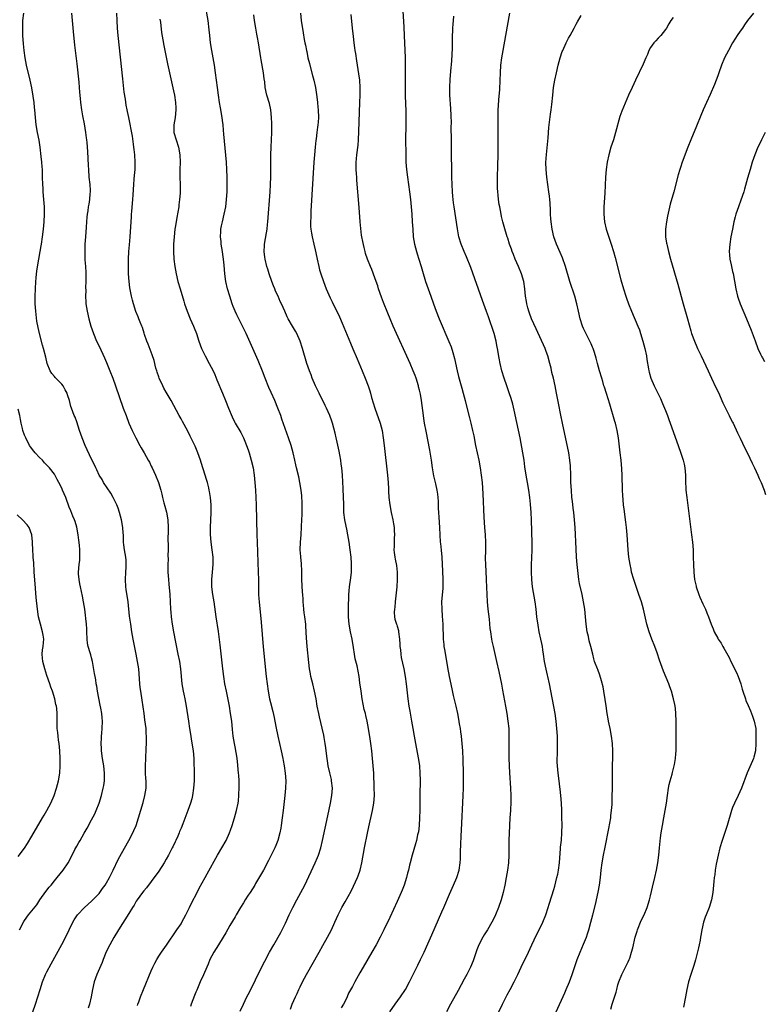
# Model space of a CAD drawing. Units: inches. Extents: x 2619000 to 2622000, y 1476000 to 1479000.
# Drawn here: x 2619938 to 2620137, y 1476687 to 1476951 of the extents above; entities that cross this region are included whole.
import ezdxf

# ---------------------------------------------------------------- set-up
doc = ezdxf.new("R2010")
doc.units = ezdxf.units.IN
doc.header["$MEASUREMENT"] = 0
doc.layers.add('LD26191476_10ft', color=110, linetype='Continuous')

msp = doc.modelspace()

# ---------------------------------------------------------------- linework, layer by layer
at = {"layer": 'LD26191476_10ft'}
for points, elevation in [([(2619996.88, 1476685.12), (2619997.72, 1476687), (2619998.69, 1476689), (2619999, 1476689.59), (2619999.68, 1476691), (2620001, 1476693.6), (2620001.45, 1476694.55), (2620003.44, 1476698.56), (2620004.75, 1476701), (2620005.87, 1476703), (2620007.73, 1476706.27), (2620008.11, 1476707), (2620009, 1476708.76), (2620010.02, 1476711), (2620010.99, 1476713), (2620012.06, 1476715), (2620013.17, 1476717), (2620014.21, 1476719), (2620017.01, 1476725), (2620017.62, 1476726.38), (2620017.86, 1476727), (2620018.48, 1476729), (2620018.96, 1476731), (2620020.4, 1476737.6), (2620021.1, 1476741), (2620021.46, 1476743), (2620021.61, 1476745), (2620021.41, 1476747), (2620021.34, 1476747.34), (2620020.9, 1476749.11), (2620020.46, 1476751), (2620020.3, 1476752.3), (2620020.18, 1476753), (2620019.96, 1476755), (2620019.83, 1476755.83), (2620019.69, 1476757), (2620019.42, 1476758.58), (2620019.27, 1476759.27), (2620018.88, 1476761.12), (2620018.16, 1476764.16), (2620017.97, 1476765), (2620017.56, 1476767), (2620017.22, 1476769), (2620016.85, 1476771), (2620016.34, 1476773), (2620015.81, 1476775), (2620015.69, 1476775.69), (2620015.44, 1476777), (2620015.26, 1476778.74), (2620014.87, 1476783), (2620014.69, 1476785.31), (2620014.51, 1476788.5), (2620014.46, 1476789), (2620014.23, 1476791), (2620014.06, 1476792.06), (2620013.95, 1476793), (2620013.86, 1476794.14), (2620013.77, 1476795), (2620013.72, 1476795.72), (2620013.67, 1476797), (2620013.61, 1476797.61), (2620013.45, 1476801), (2620013.41, 1476802.59), (2620013.43, 1476803.43), (2620013.34, 1476805), (2620013.34, 1476805.34), (2620013.15, 1476807), (2620013.15, 1476807.15), (2620012.99, 1476809), (2620013.02, 1476810.98), (2620013.21, 1476813), (2620013.21, 1476813.21), (2620013.35, 1476815), (2620013.34, 1476815.34), (2620013.49, 1476818.51), (2620013.48, 1476819), (2620013.51, 1476821.51), (2620013.42, 1476823.42), (2620013.25, 1476825), (2620012.91, 1476827), (2620012.58, 1476828.58), (2620011.97, 1476831), (2620011.8, 1476831.8), (2620011.5, 1476833), (2620011.06, 1476835), (2620010.51, 1476837), (2620009.85, 1476839), (2620008.07, 1476844.07), (2620007.76, 1476845), (2620007.01, 1476847), (2620006.16, 1476849), (2620005.18, 1476851.18), (2620004.57, 1476852.57), (2620003.6, 1476855), (2620002.89, 1476856.89), (2620001.73, 1476859.73), (2620001, 1476861.37), (2619998.43, 1476867), (2619996, 1476872), (2619995.54, 1476873), (2619995, 1476874.3), (2619994.72, 1476875), (2619994.05, 1476877), (2619993.48, 1476879), (2619993.04, 1476881), (2619992.79, 1476883), (2619992.6, 1476885.4), (2619992.42, 1476887), (2619992.22, 1476888.22), (2619992.12, 1476889), (2619991.79, 1476891), (2619991.73, 1476891.73), (2619991.58, 1476893), (2619991.63, 1476894.37), (2619991.69, 1476895), (2619991.89, 1476895.89), (2619992.11, 1476897), (2619992.61, 1476899), (2619993, 1476901), (2619993.22, 1476903), (2619993.33, 1476905), (2619993.4, 1476907), (2619993.41, 1476909), (2619993.32, 1476911), (2619993.16, 1476913), (2619992.5, 1476920.5), (2619992.42, 1476921.58), (2619992.29, 1476923), (2619992.15, 1476924.15), (2619992.06, 1476925), (2619991.62, 1476927.62), (2619991.35, 1476929), (2619991.02, 1476931), (2619990.75, 1476933), (2619990.26, 1476937), (2619989.99, 1476939), (2619989.64, 1476941), (2619989.24, 1476943), (2619988.9, 1476945), (2619988.68, 1476947), (2619988.54, 1476948.54), (2619988.23, 1476951), (2619987.45, 1476955.45)], 9420), ([(2620040.4, 1476955), (2620040.77, 1476949.23), (2620040.89, 1476947), (2620041.09, 1476941), (2620041.12, 1476939.12), (2620041.11, 1476935), (2620041.13, 1476933), (2620041.16, 1476930.84), (2620041.27, 1476926.73), (2620041.3, 1476925), (2620041.29, 1476923), (2620041.23, 1476919), (2620041.27, 1476915.27), (2620041.34, 1476913), (2620041.48, 1476911), (2620041.75, 1476909), (2620042.07, 1476907), (2620042.34, 1476905), (2620042.55, 1476903), (2620042.89, 1476899), (2620043.03, 1476897), (2620043.15, 1476895), (2620043.31, 1476893), (2620043.64, 1476891), (2620044.18, 1476889), (2620044.36, 1476888.36), (2620044.82, 1476887), (2620045.41, 1476885), (2620045.75, 1476883.75), (2620046.63, 1476881), (2620048.05, 1476877), (2620048.75, 1476875), (2620049.48, 1476873), (2620050.28, 1476871), (2620052.89, 1476864.89), (2620053.45, 1476863.45), (2620053.94, 1476861.94), (2620054.35, 1476860.35), (2620055.09, 1476857), (2620055.46, 1476855.46), (2620056.14, 1476853), (2620056.32, 1476852.32), (2620056.71, 1476851), (2620057.21, 1476849), (2620057.55, 1476847.55), (2620058.41, 1476844.41), (2620058.76, 1476843), (2620059.21, 1476841), (2620059.52, 1476839.52), (2620060, 1476837), (2620060.86, 1476833), (2620061.25, 1476831), (2620061.55, 1476829), (2620061.76, 1476827), (2620061.96, 1476823.96), (2620062.27, 1476817.73), (2620062.46, 1476815), (2620062.62, 1476813), (2620062.73, 1476811), (2620062.73, 1476809.27), (2620062.69, 1476808.69), (2620062.63, 1476806.63), (2620062.65, 1476805), (2620062.85, 1476801.15), (2620062.88, 1476800.88), (2620063.02, 1476797), (2620063.13, 1476795), (2620063.33, 1476793), (2620063.64, 1476790.36), (2620063.89, 1476787.89), (2620064, 1476787), (2620064.31, 1476785), (2620064.42, 1476784.42), (2620064.73, 1476783), (2620065.68, 1476779), (2620066.27, 1476776.27), (2620066.94, 1476772.94), (2620067.26, 1476771.26), (2620068.03, 1476767), (2620068.39, 1476765), (2620068.71, 1476763), (2620068.93, 1476761), (2620068.97, 1476759), (2620068.92, 1476757.08), (2620068.92, 1476755), (2620068.97, 1476753.03), (2620069.04, 1476751), (2620069.14, 1476749.14), (2620069.41, 1476745), (2620069.5, 1476743), (2620069.48, 1476741.48), (2620069.49, 1476741), (2620069.39, 1476739.39), (2620069.38, 1476739), (2620069.23, 1476737), (2620069.11, 1476735), (2620068.98, 1476731), (2620068.97, 1476727), (2620068.86, 1476725), (2620068.61, 1476723), (2620068.27, 1476721), (2620067.9, 1476719), (2620067.44, 1476717), (2620066.87, 1476715), (2620066.18, 1476713), (2620065.37, 1476711), (2620065, 1476710.22), (2620064.37, 1476709), (2620063.23, 1476707), (2620062.36, 1476705.64), (2620061.99, 1476705), (2620060.91, 1476703), (2620060.37, 1476701.63), (2620059.35, 1476698.65), (2620058.65, 1476697), (2620057.66, 1476695), (2620057, 1476693.73), (2620055.33, 1476690.67), (2620053.29, 1476687), (2620052.21, 1476685)], 9460), ([(2619941.21, 1476685), (2619941.95, 1476687), (2619942.6, 1476689), (2619943.17, 1476691), (2619943.79, 1476693), (2619944.63, 1476695), (2619945, 1476695.72), (2619946.13, 1476697.87), (2619949, 1476703.07), (2619950.38, 1476705.62), (2619951, 1476707), (2619951.96, 1476709), (2619952.33, 1476709.67), (2619953, 1476710.72), (2619953.2, 1476711), (2619955.11, 1476713), (2619957, 1476714.71), (2619959, 1476716.78), (2619959.19, 1476717), (2619959.96, 1476718.04), (2619960.64, 1476719), (2619961, 1476719.59), (2619961.8, 1476721), (2619962.8, 1476723), (2619964.16, 1476725.84), (2619965, 1476727.45), (2619967, 1476731), (2619968.07, 1476733), (2619968.37, 1476733.63), (2619968.95, 1476735), (2619969.6, 1476737), (2619970.84, 1476741.16), (2619971.32, 1476743), (2619971.6, 1476745), (2619971.6, 1476747), (2619971.59, 1476747.59), (2619971.5, 1476749), (2619971.45, 1476750.55), (2619971.46, 1476751), (2619971.51, 1476753), (2619971.65, 1476755.65), (2619971.74, 1476757), (2619971.76, 1476758.24), (2619971.75, 1476759), (2619971.68, 1476759.68), (2619971.6, 1476761), (2619971.32, 1476763.32), (2619971.07, 1476765), (2619970.59, 1476768.59), (2619970.19, 1476771), (2619970.04, 1476772.04), (2619969.93, 1476773), (2619969.63, 1476777), (2619969.34, 1476779), (2619968.97, 1476781), (2619968.18, 1476785), (2619967.81, 1476787), (2619967.48, 1476789), (2619967.17, 1476791.17), (2619966.79, 1476795), (2619966.29, 1476798.29), (2619966.15, 1476799), (2619966.05, 1476801), (2619966.21, 1476803), (2619966.29, 1476804.29), (2619966.31, 1476805), (2619966.23, 1476806.23), (2619966.14, 1476807), (2619966.01, 1476808.01), (2619965.82, 1476809), (2619965.66, 1476810.34), (2619965.6, 1476811), (2619965.52, 1476813), (2619965.47, 1476813.47), (2619965.36, 1476815), (2619964.98, 1476817), (2619964.48, 1476819), (2619964.13, 1476820.13), (2619963.81, 1476821), (2619962.82, 1476823), (2619962.16, 1476824.16), (2619960.23, 1476827), (2619959.8, 1476827.8), (2619959.05, 1476829), (2619958.42, 1476830.42), (2619958.09, 1476831), (2619957.77, 1476831.77), (2619957, 1476833.33), (2619955.29, 1476837), (2619954.47, 1476839), (2619953.78, 1476841), (2619953, 1476843.35), (2619952.55, 1476844.55), (2619952.34, 1476845), (2619951.59, 1476847), (2619951.45, 1476847.45), (2619951.08, 1476849), (2619950.57, 1476850.57), (2619950.48, 1476851), (2619949.94, 1476851.94), (2619949.36, 1476853), (2619949, 1476853.41), (2619947.43, 1476855), (2619947.21, 1476855.21), (2619947, 1476855.49), (2619946.29, 1476856.29), (2619945.87, 1476857), (2619945.09, 1476859), (2619944.69, 1476860.69), (2619944.1, 1476863), (2619943.85, 1476863.85), (2619943.02, 1476867.02), (2619942.65, 1476868.65), (2619942.34, 1476870.34), (2619942.1, 1476872.1), (2619942.01, 1476873), (2619941.9, 1476875), (2619941.9, 1476877), (2619941.96, 1476879), (2619942.06, 1476881), (2619942.15, 1476881.85), (2619942.23, 1476883), (2619942.39, 1476884.39), (2619942.81, 1476887), (2619943.18, 1476889), (2619943.44, 1476890.56), (2619943.52, 1476891), (2619943.81, 1476893), (2619944.05, 1476895), (2619944.25, 1476897), (2619944.39, 1476899), (2619944.4, 1476900.4), (2619944.39, 1476901), (2619944.22, 1476903), (2619944.02, 1476905), (2619943.97, 1476906.03), (2619943.91, 1476907), (2619943.86, 1476909), (2619943.78, 1476911), (2619943.71, 1476911.71), (2619943.63, 1476913), (2619943.5, 1476914.5), (2619943.19, 1476917), (2619942.9, 1476918.9), (2619942.5, 1476921), (2619942.15, 1476923), (2619942.04, 1476924.04), (2619941.91, 1476925), (2619941.75, 1476927), (2619941.66, 1476927.66), (2619941.55, 1476929), (2619941.31, 1476930.69), (2619940.92, 1476932.92), (2619940.47, 1476935), (2619939.53, 1476939), (2619939.18, 1476941), (2619938.94, 1476943), (2619938.76, 1476944.76), (2619938.58, 1476947), (2619938.52, 1476949), (2619938.58, 1476951), (2619938.78, 1476953)], 9380), ([(2619951.63, 1476953), (2619952.07, 1476948.07), (2619952.43, 1476944.43), (2619953, 1476939.4), (2619953.54, 1476934.46), (2619953.68, 1476933), (2619953.77, 1476931.77), (2619953.94, 1476930.06), (2619954.03, 1476929), (2619954.28, 1476927), (2619954.56, 1476925.44), (2619955, 1476923.26), (2619955.36, 1476921), (2619955.52, 1476919.52), (2619955.61, 1476919), (2619955.68, 1476918.32), (2619955.88, 1476915.88), (2619956.07, 1476912.07), (2619956.15, 1476911), (2619956.3, 1476909), (2619956.49, 1476907), (2619956.58, 1476905.42), (2619956.59, 1476905), (2619956.51, 1476904.51), (2619956.42, 1476903), (2619956.23, 1476901.77), (2619956.06, 1476901), (2619955.95, 1476899.95), (2619955.81, 1476899), (2619955.72, 1476898.28), (2619955.67, 1476897), (2619955.56, 1476895.56), (2619955.32, 1476893), (2619955.19, 1476891), (2619955.14, 1476889), (2619955.21, 1476886.79), (2619955.34, 1476885), (2619955.42, 1476883.42), (2619955.44, 1476882.56), (2619955.45, 1476881), (2619955.38, 1476879.38), (2619955.41, 1476878.59), (2619955.33, 1476877), (2619955.41, 1476875.41), (2619955.45, 1476875), (2619955.81, 1476873), (2619956.29, 1476871), (2619956.82, 1476869), (2619957.49, 1476867), (2619958.34, 1476865), (2619959, 1476863.65), (2619960.45, 1476860.45), (2619961, 1476859.22), (2619961.9, 1476857), (2619962.68, 1476855), (2619963.41, 1476853), (2619965.5, 1476847), (2619966.23, 1476845), (2619967.03, 1476843), (2619967.91, 1476841), (2619968.25, 1476840.25), (2619968.87, 1476839), (2619969.93, 1476837), (2619970.31, 1476836.31), (2619971.08, 1476835), (2619972.21, 1476833), (2619972.49, 1476832.49), (2619973, 1476831.43), (2619973.22, 1476831), (2619974.15, 1476829), (2619974.94, 1476827), (2619975.55, 1476825), (2619975.86, 1476823.86), (2619976.05, 1476823), (2619976.4, 1476821.6), (2619976.66, 1476820.66), (2619977.06, 1476819.06), (2619977.42, 1476817), (2619977.56, 1476815), (2619977.56, 1476814.44), (2619977.48, 1476811.48), (2619977.51, 1476810.49), (2619977.51, 1476809), (2619977.48, 1476807.48), (2619977.5, 1476806.5), (2619977.42, 1476805), (2619977.42, 1476803), (2619977.59, 1476801), (2619977.74, 1476799.74), (2619977.99, 1476797), (2619978.19, 1476793), (2619978.26, 1476792.26), (2619978.35, 1476791), (2619978.61, 1476789), (2619978.96, 1476787), (2619980.16, 1476781), (2619980.54, 1476779), (2619980.85, 1476777), (2619981.24, 1476773), (2619981.59, 1476771), (2619981.73, 1476770.27), (2619982, 1476769), (2619982.36, 1476767), (2619983, 1476763), (2619983.3, 1476761), (2619983.5, 1476759.5), (2619983.72, 1476758.28), (2619984.04, 1476756.04), (2619984.22, 1476755), (2619984.4, 1476753), (2619984.43, 1476752.43), (2619984.48, 1476749), (2619984.48, 1476747), (2619984.37, 1476745), (2619984.1, 1476743), (2619983.88, 1476742.12), (2619983.57, 1476741), (2619982.86, 1476739), (2619981.47, 1476735.47), (2619981, 1476734.31), (2619980.6, 1476733.4), (2619980.46, 1476733), (2619980.11, 1476732.11), (2619979.61, 1476731), (2619979.4, 1476730.6), (2619978.75, 1476729.25), (2619978.65, 1476729), (2619977.61, 1476727), (2619977, 1476725.91), (2619976.47, 1476725), (2619975, 1476722.77), (2619973, 1476720), (2619971.71, 1476718.29), (2619971, 1476717.47), (2619970.65, 1476717), (2619969.21, 1476715), (2619969, 1476714.68), (2619968.4, 1476713.6), (2619968.01, 1476713), (2619967, 1476711.35), (2619964.26, 1476707), (2619963, 1476704.93), (2619961.88, 1476703), (2619960.91, 1476701.09), (2619960.09, 1476699), (2619959.82, 1476698.18), (2619958.42, 1476695), (2619957.72, 1476693), (2619957.25, 1476691), (2619956.87, 1476689), (2619956.4, 1476687), (2619956.07, 1476685.93)], 9390), ([(2619969.34, 1476686.66), (2619969.43, 1476687), (2619969.64, 1476687.64), (2619970.14, 1476689), (2619970.93, 1476691), (2619973, 1476695.96), (2619973.46, 1476697), (2619973.95, 1476698.05), (2619974.46, 1476699), (2619975, 1476699.88), (2619975.75, 1476701), (2619977.12, 1476702.88), (2619979.9, 1476707), (2619981, 1476708.64), (2619981.22, 1476709), (2619982.31, 1476711), (2619983.29, 1476713), (2619983.83, 1476714.17), (2619985.3, 1476717), (2619985.85, 1476718.15), (2619987.43, 1476721), (2619988.01, 1476721.99), (2619990.77, 1476727), (2619993.07, 1476731), (2619993.99, 1476733), (2619994.25, 1476733.75), (2619994.68, 1476735), (2619995.3, 1476737), (2619995.88, 1476739), (2619996.29, 1476741), (2619996.37, 1476741.63), (2619996.51, 1476743), (2619996.62, 1476745.38), (2619996.58, 1476747), (2619996.46, 1476748.46), (2619996.44, 1476749), (2619996.17, 1476752.17), (2619996.05, 1476753), (2619995.84, 1476754.16), (2619995.74, 1476755), (2619995.63, 1476755.63), (2619995.32, 1476757), (2619994.97, 1476759), (2619994.78, 1476760.78), (2619994.58, 1476763), (2619994.31, 1476765), (2619993.96, 1476767), (2619993.16, 1476771), (2619992.78, 1476773), (2619992.48, 1476775), (2619992.24, 1476777), (2619991.51, 1476783.51), (2619991.05, 1476787.05), (2619990.44, 1476791), (2619989.88, 1476795), (2619989.54, 1476797), (2619989.27, 1476799), (2619989.27, 1476801), (2619989.48, 1476803), (2619989.63, 1476805), (2619989.63, 1476805.63), (2619989.58, 1476807), (2619989.37, 1476809), (2619989.11, 1476811), (2619988.92, 1476813.08), (2619988.9, 1476815), (2619989.1, 1476819), (2619989.11, 1476821), (2619988.94, 1476823), (2619988.6, 1476824.6), (2619988.56, 1476825), (2619988.44, 1476825.56), (2619988.06, 1476827), (2619987.81, 1476827.81), (2619987.49, 1476829), (2619986.41, 1476832.41), (2619986.22, 1476833), (2619985.5, 1476835), (2619984.76, 1476836.76), (2619983.48, 1476839.48), (2619982.82, 1476840.82), (2619981.41, 1476843.41), (2619981, 1476844.15), (2619980.5, 1476845), (2619978.35, 1476849), (2619977, 1476851.26), (2619976.39, 1476852.39), (2619976.07, 1476853), (2619975.13, 1476855), (2619975, 1476855.38), (2619974.62, 1476856.62), (2619974.48, 1476857), (2619974.26, 1476857.74), (2619973.77, 1476859.77), (2619973.28, 1476861.28), (2619972.16, 1476864.16), (2619971.79, 1476865), (2619971.23, 1476866.77), (2619971.11, 1476867.11), (2619970.62, 1476868.62), (2619970.51, 1476869), (2619970.04, 1476870.04), (2619969.7, 1476871), (2619969.47, 1476871.47), (2619968.89, 1476872.89), (2619968.2, 1476875), (2619967.94, 1476875.94), (2619967.72, 1476877), (2619967.3, 1476879.3), (2619967.08, 1476881), (2619966.94, 1476883), (2619966.89, 1476885), (2619966.89, 1476887), (2619967.01, 1476889), (2619967.2, 1476890.8), (2619967.39, 1476893), (2619967.66, 1476898.34), (2619967.71, 1476899), (2619967.8, 1476899.8), (2619967.99, 1476902.01), (2619968.1, 1476903), (2619968.19, 1476904.19), (2619968.33, 1476907), (2619968.43, 1476908.43), (2619968.54, 1476909.46), (2619968.67, 1476911), (2619968.7, 1476913), (2619968.56, 1476915), (2619968.41, 1476916.41), (2619968.34, 1476917), (2619968.21, 1476917.79), (2619967.95, 1476919.95), (2619966.95, 1476925), (2619966.61, 1476926.61), (2619966.55, 1476927), (2619966.3, 1476928.3), (2619966.06, 1476929.94), (2619965.77, 1476931.77), (2619965.56, 1476933.56), (2619965.37, 1476935.37), (2619964.17, 1476947), (2619963.98, 1476949), (2619963.82, 1476951), (2619963.73, 1476953)], 9400), ([(2619975.34, 1476951.34), (2619975.46, 1476950.54), (2619975.79, 1476947.79), (2619976.13, 1476945.87), (2619976.35, 1476944.35), (2619976.62, 1476943), (2619977.38, 1476939.38), (2619979, 1476932.13), (2619979.23, 1476931), (2619979.53, 1476929), (2619979.6, 1476927.6), (2619979.61, 1476927), (2619979.39, 1476925), (2619979.07, 1476923), (2619979.08, 1476921), (2619979.65, 1476919), (2619980.34, 1476917), (2619980.69, 1476915), (2619980.75, 1476913), (2619980.71, 1476911), (2619980.7, 1476909), (2619980.73, 1476907), (2619980.72, 1476904.72), (2619980.62, 1476903), (2619980.43, 1476901.57), (2619980.38, 1476901), (2619979.9, 1476898.11), (2619979.68, 1476897), (2619979.43, 1476895.43), (2619979.37, 1476895), (2619979.15, 1476893), (2619979.01, 1476891.01), (2619978.98, 1476889), (2619979.1, 1476887), (2619979.36, 1476885), (2619979.71, 1476883), (2619980.18, 1476881), (2619980.75, 1476879), (2619981.73, 1476875.73), (2619981.95, 1476875), (2619982.64, 1476873), (2619983.45, 1476871), (2619984.33, 1476869), (2619984.52, 1476868.52), (2619985.1, 1476867), (2619985.76, 1476865), (2619986.49, 1476863), (2619987.48, 1476861), (2619988.58, 1476859), (2619989.58, 1476857), (2619990.02, 1476856.02), (2619990.62, 1476854.62), (2619992.13, 1476851), (2619992.94, 1476849), (2619993.73, 1476847), (2619994.68, 1476844.68), (2619995.33, 1476843.34), (2619995.51, 1476843), (2619997, 1476840.43), (2619997.73, 1476839), (2619998.1, 1476838.1), (2619998.56, 1476837), (2619999, 1476835.76), (2619999.24, 1476835), (2619999.82, 1476833), (2620000.31, 1476831), (2620000.64, 1476829), (2620000.83, 1476827), (2620000.97, 1476824.97), (2620001.07, 1476823), (2620001.15, 1476821), (2620001.22, 1476817), (2620001.32, 1476813), (2620001.39, 1476811), (2620001.72, 1476803), (2620001.76, 1476801), (2620001.76, 1476799), (2620001.8, 1476797), (2620001.86, 1476795.86), (2620001.92, 1476795), (2620002.48, 1476789.52), (2620003.07, 1476782.93), (2620003.86, 1476775), (2620004.08, 1476773), (2620004.37, 1476771), (2620004.76, 1476769), (2620005, 1476767.95), (2620005.59, 1476765.59), (2620005.96, 1476763.96), (2620006.43, 1476761.56), (2620006.98, 1476759), (2620007.9, 1476755), (2620008.33, 1476753), (2620008.41, 1476752.41), (2620008.69, 1476751), (2620008.95, 1476749.05), (2620009.07, 1476746.93), (2620009, 1476745), (2620008.82, 1476743), (2620008.4, 1476739), (2620008.15, 1476737), (2620007.86, 1476735), (2620007.74, 1476734.26), (2620007.51, 1476733), (2620006.98, 1476731), (2620006.4, 1476729.6), (2620006.12, 1476729), (2620004.43, 1476725.57), (2620003.1, 1476723), (2620002.34, 1476721.66), (2620001, 1476719.39), (2620000.79, 1476719), (2619999.51, 1476717), (2619999, 1476716.25), (2619998.19, 1476715), (2619997.74, 1476714.26), (2619996.95, 1476713), (2619995.81, 1476711), (2619995.53, 1476710.47), (2619994.12, 1476708.12), (2619993, 1476706.2), (2619992.34, 1476705), (2619991.09, 1476703), (2619989.8, 1476701), (2619988.72, 1476699), (2619988.24, 1476697.76), (2619987.88, 1476697), (2619987, 1476694.88), (2619986.16, 1476693), (2619985.22, 1476690.78), (2619985, 1476690.24), (2619984.62, 1476689.38), (2619984.2, 1476688.2), (2619983.74, 1476687), (2619983.55, 1476686.45)], 9410), ([(2620010.33, 1476685.67), (2620010.82, 1476687), (2620011.68, 1476689), (2620012.12, 1476689.89), (2620012.63, 1476691), (2620013, 1476691.73), (2620013.61, 1476693), (2620014.67, 1476695), (2620018.03, 1476701), (2620019, 1476702.79), (2620020.29, 1476705), (2620021.37, 1476707), (2620022.3, 1476709), (2620023.18, 1476711), (2620024.18, 1476713), (2620025, 1476714.49), (2620026.63, 1476717.37), (2620027.3, 1476718.7), (2620028.32, 1476721), (2620028.51, 1476721.49), (2620029.02, 1476723), (2620029.47, 1476725), (2620030.2, 1476729), (2620031, 1476732.97), (2620031.36, 1476734.64), (2620032.33, 1476739), (2620032.7, 1476741), (2620032.87, 1476743), (2620032.84, 1476745.16), (2620032.7, 1476749), (2620032.58, 1476751), (2620032.39, 1476753), (2620032.16, 1476755), (2620031.91, 1476757), (2620031.73, 1476758.27), (2620031.32, 1476761), (2620030.95, 1476763), (2620030.55, 1476764.55), (2620030.47, 1476765), (2620030.16, 1476766.16), (2620029.61, 1476769), (2620029.3, 1476771), (2620029, 1476773.29), (2620028.75, 1476775), (2620028.21, 1476777.79), (2620027.74, 1476779.74), (2620027.51, 1476781), (2620027.25, 1476782.75), (2620026.89, 1476785), (2620026.49, 1476787), (2620026.14, 1476789), (2620026.04, 1476789.96), (2620025.95, 1476791), (2620025.95, 1476791.95), (2620025.91, 1476793), (2620025.91, 1476794.09), (2620026.02, 1476796.02), (2620026.03, 1476797), (2620026.07, 1476797.93), (2620026.17, 1476799), (2620026.52, 1476801.48), (2620026.71, 1476803), (2620026.74, 1476805), (2620026.73, 1476805.27), (2620026.61, 1476807), (2620026.39, 1476809), (2620026.12, 1476811), (2620025.97, 1476811.97), (2620025.79, 1476813), (2620025.46, 1476814.54), (2620025.32, 1476815.32), (2620024.95, 1476817), (2620024.71, 1476819), (2620024.64, 1476820.64), (2620024.65, 1476821.35), (2620024.62, 1476823), (2620024.54, 1476825.46), (2620024.29, 1476829), (2620024.1, 1476831), (2620023.99, 1476831.99), (2620023.85, 1476833), (2620023.58, 1476834.42), (2620023.43, 1476835.43), (2620022.68, 1476838.68), (2620022.59, 1476839), (2620022.31, 1476840.31), (2620021.63, 1476843), (2620021.46, 1476843.46), (2620020.96, 1476845), (2620020.07, 1476847), (2620019.69, 1476847.69), (2620018.03, 1476851), (2620017.71, 1476851.71), (2620017.06, 1476853), (2620016.19, 1476855), (2620015.89, 1476855.89), (2620015.43, 1476857), (2620014.76, 1476859), (2620013.58, 1476863), (2620012.92, 1476865), (2620012.04, 1476867), (2620011.69, 1476867.69), (2620010.91, 1476869), (2620009.76, 1476871), (2620009.5, 1476871.5), (2620008.81, 1476873), (2620007.92, 1476875), (2620007.61, 1476875.61), (2620007.03, 1476877), (2620006.38, 1476878.38), (2620006.15, 1476879), (2620005.8, 1476879.8), (2620005.34, 1476881), (2620004.63, 1476883), (2620004.24, 1476884.24), (2620004.03, 1476885), (2620003.53, 1476887), (2620003.49, 1476887.49), (2620003.27, 1476889), (2620003.37, 1476890.63), (2620003.41, 1476891), (2620003.97, 1476894.03), (2620004.11, 1476895), (2620004.23, 1476896.23), (2620004.32, 1476897), (2620004.9, 1476905), (2620005.02, 1476907), (2620005.1, 1476909.1), (2620005.12, 1476911.12), (2620005.08, 1476915), (2620005.14, 1476917), (2620005.25, 1476919), (2620005.33, 1476921), (2620005.35, 1476923.35), (2620005.29, 1476925), (2620005.07, 1476927.07), (2620004.7, 1476928.7), (2620004.01, 1476931), (2620003.6, 1476933), (2620003.45, 1476934.55), (2620003.33, 1476935.33), (2620003.15, 1476937), (2620002.46, 1476940.46), (2620002.37, 1476941), (2620001.8, 1476945), (2620001.53, 1476946.47), (2620001.33, 1476947.33), (2620001.02, 1476949), (2620000.72, 1476951), (2620000.52, 1476952.52)], 9430), ([(2620013.04, 1476953), (2620013.27, 1476951), (2620013.75, 1476947.75), (2620014.07, 1476945.93), (2620014.24, 1476945), (2620014.39, 1476944.39), (2620014.64, 1476943), (2620014.72, 1476942.72), (2620015.06, 1476941), (2620015.45, 1476939.45), (2620015.53, 1476939), (2620016.25, 1476936.25), (2620016.6, 1476935), (2620017.08, 1476933), (2620017.47, 1476930.53), (2620017.64, 1476929), (2620017.73, 1476927.73), (2620017.82, 1476927), (2620017.86, 1476925), (2620017.77, 1476923.77), (2620017.71, 1476923), (2620017.61, 1476922.39), (2620017.47, 1476921), (2620017.27, 1476919.27), (2620017.2, 1476918.8), (2620017, 1476917), (2620016.8, 1476915), (2620016.65, 1476913), (2620015.84, 1476899.84), (2620015.8, 1476899), (2620015.8, 1476898.2), (2620015.75, 1476897), (2620015.77, 1476895.77), (2620015.83, 1476895), (2620016.03, 1476893.97), (2620016.16, 1476893), (2620016.65, 1476891), (2620017, 1476889.46), (2620017.42, 1476887.42), (2620017.5, 1476887), (2620017.93, 1476885), (2620018.15, 1476884.15), (2620018.49, 1476883), (2620019.18, 1476881), (2620019.97, 1476879), (2620021, 1476876.63), (2620021.52, 1476875.52), (2620023.49, 1476871.49), (2620024.19, 1476869.81), (2620024.68, 1476868.68), (2620026.43, 1476864.43), (2620027.09, 1476862.91), (2620028.21, 1476860.21), (2620029.61, 1476857), (2620030.43, 1476855), (2620031.2, 1476853), (2620031.65, 1476851.65), (2620031.84, 1476851), (2620032.14, 1476849.85), (2620032.98, 1476847), (2620034.44, 1476843), (2620034.94, 1476841), (2620035.25, 1476839), (2620035.49, 1476837), (2620036.39, 1476829), (2620036.57, 1476827), (2620036.66, 1476825.34), (2620036.7, 1476824.7), (2620036.79, 1476823), (2620037.01, 1476821), (2620037.4, 1476819), (2620037.83, 1476817), (2620037.96, 1476815.96), (2620038.16, 1476815), (2620038.16, 1476814.16), (2620038.26, 1476813), (2620038.19, 1476812.19), (2620038.16, 1476809.84), (2620038.1, 1476809), (2620038.21, 1476808.21), (2620038.32, 1476807), (2620038.47, 1476806.47), (2620038.77, 1476804.77), (2620038.99, 1476803), (2620039.01, 1476801), (2620038.88, 1476799), (2620038.49, 1476795), (2620038.38, 1476793.62), (2620038.28, 1476793), (2620038.22, 1476792.22), (2620038.27, 1476791), (2620038.4, 1476790.4), (2620038.81, 1476789), (2620038.87, 1476788.87), (2620039, 1476788.49), (2620039.32, 1476787.32), (2620039.38, 1476787), (2620039.64, 1476785), (2620039.69, 1476783.69), (2620039.74, 1476783), (2620039.84, 1476782.16), (2620039.93, 1476781), (2620040.09, 1476780.09), (2620040.76, 1476777), (2620041.12, 1476775), (2620041.4, 1476773), (2620041.89, 1476769), (2620042.16, 1476767), (2620042.36, 1476765.64), (2620042.83, 1476763), (2620043.22, 1476761), (2620043.58, 1476759), (2620044.05, 1476756.05), (2620044.67, 1476752.67), (2620044.94, 1476751), (2620045.11, 1476749), (2620045.13, 1476747.13), (2620045.11, 1476743.11), (2620045.03, 1476738.97), (2620044.97, 1476737.03), (2620044.85, 1476735), (2620044.67, 1476733.33), (2620044.6, 1476733), (2620044.48, 1476732.48), (2620044.18, 1476731), (2620043.94, 1476730.06), (2620043.02, 1476726.98), (2620042.49, 1476725), (2620042.34, 1476724.34), (2620042, 1476723), (2620041.78, 1476722.22), (2620041.51, 1476721), (2620040.89, 1476719), (2620040.34, 1476717.66), (2620040.09, 1476717), (2620039, 1476714.55), (2620037, 1476710.3), (2620035.41, 1476707), (2620034.41, 1476705), (2620033.34, 1476703), (2620032.2, 1476701), (2620029.88, 1476697), (2620029, 1476695.41), (2620027.63, 1476693), (2620027, 1476691.8), (2620025.97, 1476690.03), (2620025.54, 1476689), (2620025, 1476687.86), (2620024.56, 1476687), (2620023.92, 1476686.08)], 9440), ([(2620037.02, 1476685), (2620038.41, 1476687), (2620039.88, 1476689), (2620041.19, 1476691), (2620042.28, 1476693), (2620044.54, 1476697.46), (2620045.28, 1476699), (2620046.21, 1476701), (2620047.2, 1476703.2), (2620048.33, 1476705.67), (2620051, 1476711.84), (2620051.53, 1476713), (2620053, 1476716.58), (2620054.1, 1476719), (2620054.98, 1476721), (2620055.59, 1476723), (2620055.88, 1476725), (2620055.95, 1476726.05), (2620055.99, 1476727.99), (2620056.09, 1476729.91), (2620056.18, 1476732.18), (2620056.27, 1476733.73), (2620056.71, 1476743), (2620056.77, 1476745), (2620056.78, 1476747), (2620056.75, 1476749), (2620056.66, 1476752.66), (2620056.57, 1476755), (2620056.44, 1476757), (2620056.22, 1476759), (2620056.08, 1476760.08), (2620055.94, 1476761), (2620055.71, 1476762.29), (2620055.54, 1476763.54), (2620055.24, 1476765), (2620054.8, 1476767), (2620054.45, 1476768.45), (2620054.14, 1476769.86), (2620053.7, 1476771.7), (2620053, 1476775.01), (2620052.57, 1476777.43), (2620052.13, 1476780.13), (2620051.75, 1476782.25), (2620051.64, 1476783), (2620051.6, 1476783.6), (2620051.45, 1476785), (2620051.35, 1476789), (2620051.19, 1476791.19), (2620051.03, 1476793), (2620051.01, 1476795), (2620051.31, 1476798.69), (2620051.33, 1476799), (2620051.34, 1476801), (2620051.24, 1476803.24), (2620051.03, 1476807.03), (2620050.86, 1476808.86), (2620050.67, 1476810.67), (2620050.62, 1476811), (2620050.48, 1476813), (2620050.4, 1476815), (2620050.25, 1476817.75), (2620050.17, 1476819), (2620050.12, 1476820.12), (2620050.06, 1476821.94), (2620050, 1476823), (2620049.87, 1476823.87), (2620049.72, 1476825), (2620049.36, 1476826.64), (2620048.83, 1476828.83), (2620048.45, 1476831), (2620048.16, 1476833), (2620047.72, 1476835.72), (2620046.79, 1476840.79), (2620046.36, 1476843), (2620046.17, 1476844.17), (2620046.01, 1476845), (2620045.69, 1476847.69), (2620045.56, 1476849), (2620045.26, 1476850.74), (2620045, 1476851.77), (2620044.73, 1476852.73), (2620044.68, 1476853), (2620044.06, 1476855), (2620043.79, 1476855.79), (2620043.32, 1476857), (2620042.45, 1476859), (2620037.94, 1476869), (2620037.07, 1476871), (2620036.47, 1476872.47), (2620035.35, 1476875.35), (2620034.81, 1476876.81), (2620034.02, 1476879), (2620033.77, 1476879.77), (2620033.33, 1476881), (2620033, 1476881.98), (2620032.18, 1476884.18), (2620031.82, 1476885), (2620031, 1476887), (2620030.5, 1476888.5), (2620030.37, 1476889), (2620030.09, 1476890.09), (2620029.74, 1476891.74), (2620029.51, 1476893), (2620029.44, 1476893.44), (2620029.21, 1476895.21), (2620029.06, 1476897), (2620028.79, 1476900.79), (2620028.17, 1476908.17), (2620028.12, 1476909), (2620028.09, 1476909.91), (2620028.02, 1476911), (2620027.99, 1476911.99), (2620028.01, 1476913), (2620028.09, 1476913.91), (2620028.16, 1476915), (2620028.48, 1476917.52), (2620028.62, 1476919), (2620028.74, 1476921.26), (2620029.01, 1476929.01), (2620029.06, 1476931), (2620029.05, 1476933.05), (2620028.94, 1476935), (2620028.74, 1476936.74), (2620028.19, 1476940.19), (2620027.86, 1476942.14), (2620027.74, 1476943), (2620027.67, 1476943.67), (2620027.47, 1476945), (2620027.25, 1476946.75), (2620027, 1476949), (2620026.66, 1476952.66)], 9450), ([(2620066.26, 1476685), (2620067.21, 1476687), (2620068.5, 1476689.5), (2620069.33, 1476691), (2620070.4, 1476693), (2620071.38, 1476695), (2620072.3, 1476697), (2620074.21, 1476701), (2620075.11, 1476703), (2620076.38, 1476705.62), (2620077.11, 1476707), (2620078.07, 1476709), (2620078.9, 1476711), (2620079, 1476711.28), (2620079.89, 1476714.11), (2620081, 1476717.78), (2620081.27, 1476718.73), (2620081.87, 1476721), (2620082.08, 1476721.92), (2620082.29, 1476723), (2620082.54, 1476725), (2620082.84, 1476728.84), (2620082.85, 1476729.15), (2620083.05, 1476731.05), (2620083.19, 1476733), (2620083.23, 1476735.23), (2620083.19, 1476737), (2620083.13, 1476739.13), (2620083.05, 1476741), (2620082.92, 1476743), (2620082.74, 1476744.74), (2620082.64, 1476745.36), (2620082.42, 1476747), (2620082.17, 1476749), (2620082, 1476751), (2620081.94, 1476751.94), (2620081.94, 1476753), (2620082, 1476754), (2620081.97, 1476755.97), (2620082.03, 1476757), (2620082.04, 1476757.96), (2620081.99, 1476759), (2620081.87, 1476761), (2620081.66, 1476763), (2620081.35, 1476765), (2620079.83, 1476773), (2620079.41, 1476775), (2620079.32, 1476775.32), (2620078.94, 1476776.94), (2620078.51, 1476779), (2620078.24, 1476781), (2620078.11, 1476782.11), (2620077.97, 1476783), (2620077.81, 1476783.81), (2620077.56, 1476785), (2620077.11, 1476787), (2620076.78, 1476788.78), (2620076.5, 1476791), (2620076.28, 1476793), (2620076, 1476795), (2620075.32, 1476799), (2620075.09, 1476801), (2620075.03, 1476802.97), (2620075.07, 1476805), (2620075.16, 1476806.84), (2620075.24, 1476809), (2620075.23, 1476810.77), (2620075.04, 1476817), (2620074.93, 1476819), (2620074.75, 1476821.25), (2620074.59, 1476823), (2620074.34, 1476825), (2620074, 1476827), (2620073.62, 1476829), (2620073.27, 1476831.27), (2620073.04, 1476833), (2620072.71, 1476835), (2620071.98, 1476839), (2620071.13, 1476843.13), (2620070.42, 1476846.42), (2620070.02, 1476848.02), (2620069.56, 1476849.56), (2620069.07, 1476851.07), (2620068.38, 1476853), (2620067.69, 1476855), (2620067.11, 1476857), (2620066.64, 1476859), (2620066.38, 1476860.38), (2620065.94, 1476863), (2620065.77, 1476863.77), (2620065.54, 1476865), (2620065, 1476866.99), (2620063.5, 1476871.5), (2620063, 1476872.94), (2620061.86, 1476875.86), (2620058.71, 1476884.71), (2620057.56, 1476887.56), (2620056.92, 1476889), (2620056.15, 1476891), (2620055.57, 1476893), (2620055.15, 1476895.15), (2620054.26, 1476901), (2620054.11, 1476902.11), (2620053.91, 1476903.91), (2620053.83, 1476905), (2620053.71, 1476907), (2620053.66, 1476909), (2620053.65, 1476911.65), (2620053.59, 1476914.41), (2620053.53, 1476919), (2620053.52, 1476922.48), (2620053.53, 1476923.53), (2620053.49, 1476925.49), (2620053.38, 1476927.38), (2620053.14, 1476931), (2620053.09, 1476933), (2620053.21, 1476935.21), (2620053.52, 1476938.48), (2620053.56, 1476939), (2620053.72, 1476941.72), (2620053.8, 1476943.8), (2620053.83, 1476946.17), (2620053.93, 1476949), (2620054.01, 1476950.01), (2620054.06, 1476951), (2620054.16, 1476952.16)], 9470), ([(2620081.61, 1476685), (2620083.95, 1476690.05), (2620084.36, 1476691), (2620085.19, 1476693), (2620085.93, 1476695), (2620087.3, 1476699), (2620088.09, 1476701), (2620089, 1476703.14), (2620089.75, 1476705), (2620090.08, 1476705.92), (2620090.41, 1476707), (2620090.98, 1476709), (2620091.5, 1476711), (2620092.18, 1476713.82), (2620092.9, 1476717.1), (2620093.25, 1476719), (2620093.52, 1476721), (2620093.73, 1476723), (2620094, 1476725), (2620094.35, 1476727), (2620094.79, 1476729.21), (2620095.82, 1476734.18), (2620096.29, 1476737), (2620096.35, 1476737.65), (2620096.52, 1476739), (2620096.63, 1476740.63), (2620096.64, 1476741.36), (2620096.71, 1476743), (2620096.75, 1476744.75), (2620096.77, 1476749.23), (2620096.82, 1476755), (2620096.74, 1476757), (2620096.5, 1476759), (2620096.11, 1476761), (2620095.86, 1476762.14), (2620095.7, 1476763), (2620095.63, 1476763.63), (2620095.37, 1476765), (2620095.1, 1476767.1), (2620094.84, 1476768.84), (2620094.47, 1476771), (2620094.22, 1476772.22), (2620093.84, 1476773.84), (2620093.36, 1476775.36), (2620092.82, 1476776.82), (2620092.72, 1476777), (2620091.97, 1476779), (2620091.73, 1476779.73), (2620091.48, 1476781), (2620090.98, 1476783), (2620090.52, 1476784.52), (2620090.28, 1476785.72), (2620089.98, 1476787), (2620089.73, 1476789), (2620089.54, 1476791), (2620089.31, 1476793), (2620089.02, 1476795), (2620088.64, 1476797), (2620087.95, 1476799.95), (2620087.76, 1476801), (2620087.44, 1476803.44), (2620087.29, 1476805), (2620087.13, 1476807), (2620087, 1476809.19), (2620086.71, 1476815), (2620086.57, 1476817), (2620086.35, 1476819), (2620086.19, 1476820.19), (2620085.99, 1476821.99), (2620085.88, 1476823), (2620085.72, 1476825), (2620085.62, 1476827), (2620085.61, 1476827.61), (2620085.56, 1476829), (2620085.56, 1476829.56), (2620085.49, 1476831), (2620085.47, 1476831.47), (2620085.33, 1476833), (2620085.03, 1476835.03), (2620084.71, 1476836.71), (2620083.99, 1476839.99), (2620083.32, 1476843), (2620082.89, 1476845.11), (2620082.31, 1476848.31), (2620081.77, 1476851), (2620081.35, 1476853), (2620080.9, 1476855), (2620080.53, 1476856.53), (2620080.27, 1476857.73), (2620079.97, 1476859), (2620079.43, 1476861), (2620079, 1476862.19), (2620078.68, 1476863), (2620076.26, 1476868.26), (2620075.04, 1476871), (2620074.49, 1476872.49), (2620074.32, 1476873), (2620074.08, 1476873.92), (2620073.77, 1476875), (2620073.65, 1476875.65), (2620073.44, 1476877), (2620073.26, 1476879), (2620072.98, 1476881), (2620072.38, 1476883), (2620071.54, 1476885), (2620070.65, 1476887), (2620070.19, 1476888.19), (2620069.82, 1476889), (2620069.63, 1476889.63), (2620069.12, 1476891), (2620068.64, 1476892.64), (2620068.52, 1476893), (2620067.72, 1476895.72), (2620067.37, 1476897), (2620067, 1476898.41), (2620066.87, 1476899), (2620066.49, 1476901), (2620066.38, 1476901.62), (2620066.2, 1476903), (2620066.11, 1476904.11), (2620066.01, 1476905), (2620065.95, 1476906.05), (2620065.92, 1476907), (2620065.92, 1476909), (2620065.99, 1476911.99), (2620066.1, 1476915), (2620066.11, 1476916.11), (2620066.05, 1476921), (2620066.07, 1476921.93), (2620066.07, 1476924.07), (2620066.09, 1476925.91), (2620066.12, 1476927), (2620066.19, 1476928.19), (2620066.23, 1476929.77), (2620066.51, 1476932.51), (2620066.64, 1476935), (2620066.7, 1476937), (2620066.81, 1476939), (2620067.05, 1476941), (2620067.39, 1476943), (2620068.13, 1476947), (2620069.19, 1476953)], 9480), ([(2620096.28, 1476685.72), (2620096.68, 1476687), (2620097.76, 1476690.24), (2620097.9, 1476691), (2620098.21, 1476692.21), (2620098.46, 1476693), (2620099.26, 1476695), (2620100.29, 1476697), (2620100.51, 1476697.49), (2620101, 1476698.44), (2620101.25, 1476699), (2620101.38, 1476699.38), (2620101.89, 1476701), (2620102.2, 1476702.2), (2620102.86, 1476705), (2620103.35, 1476706.65), (2620103.47, 1476707), (2620104.49, 1476709.51), (2620105.22, 1476711), (2620106.1, 1476713), (2620106.73, 1476715), (2620107, 1476716.14), (2620107.52, 1476718.48), (2620108.1, 1476721), (2620108.53, 1476723), (2620108.9, 1476725), (2620109.19, 1476727), (2620109.41, 1476729), (2620109.66, 1476731.66), (2620109.81, 1476733), (2620110.14, 1476735), (2620110.56, 1476737), (2620110.92, 1476739), (2620111.23, 1476741), (2620111.51, 1476743), (2620111.82, 1476745), (2620112.01, 1476745.99), (2620112.26, 1476747), (2620112.74, 1476748.74), (2620112.83, 1476749.17), (2620113.32, 1476751), (2620113.4, 1476751.4), (2620113.66, 1476753), (2620113.74, 1476754.26), (2620113.83, 1476755), (2620113.88, 1476755.88), (2620113.89, 1476757), (2620113.84, 1476761), (2620113.83, 1476763), (2620113.78, 1476765), (2620113.65, 1476766.35), (2620113.56, 1476767), (2620113.46, 1476767.46), (2620113.15, 1476769), (2620112.59, 1476771), (2620112.16, 1476772.16), (2620111.86, 1476773), (2620110.42, 1476776.42), (2620109.36, 1476779.36), (2620108.72, 1476781.28), (2620108.1, 1476783), (2620107.32, 1476785), (2620106.6, 1476787), (2620106.02, 1476789), (2620105.08, 1476793), (2620104.52, 1476795), (2620103.86, 1476797), (2620102.49, 1476801), (2620101.9, 1476803), (2620101.75, 1476803.75), (2620101.46, 1476805), (2620101.19, 1476807), (2620101, 1476809), (2620100.71, 1476813), (2620100.52, 1476815), (2620100.36, 1476816.36), (2620099.88, 1476819.88), (2620099.75, 1476821), (2620099.65, 1476822.35), (2620099.52, 1476823.52), (2620099.45, 1476825), (2620099.42, 1476826.58), (2620099.37, 1476827.37), (2620099.36, 1476829), (2620099.28, 1476830.72), (2620099.06, 1476833), (2620098.83, 1476835), (2620098.65, 1476836.65), (2620098.58, 1476837.42), (2620098.4, 1476839), (2620098.06, 1476841), (2620097.55, 1476843), (2620097.43, 1476843.43), (2620096.02, 1476848.02), (2620095.12, 1476850.88), (2620094.61, 1476852.61), (2620094.48, 1476853), (2620094.16, 1476854.16), (2620093.89, 1476855), (2620093.31, 1476857), (2620092.77, 1476859), (2620092.41, 1476860.41), (2620092.23, 1476861), (2620091.8, 1476862.2), (2620091.55, 1476863), (2620091.39, 1476863.39), (2620091, 1476864.22), (2620090.77, 1476864.77), (2620089.43, 1476867.43), (2620089, 1476868.36), (2620088.73, 1476869), (2620088.09, 1476871), (2620087.61, 1476873), (2620087.17, 1476875), (2620086.63, 1476877), (2620085.33, 1476881), (2620084.14, 1476885), (2620083.33, 1476887.33), (2620082.74, 1476888.74), (2620081.76, 1476891), (2620081.03, 1476893), (2620080.58, 1476895), (2620080.3, 1476897), (2620080.23, 1476897.77), (2620080.17, 1476899), (2620080.16, 1476900.16), (2620080, 1476902), (2620079.97, 1476903), (2620079.88, 1476903.88), (2620079.72, 1476905), (2620079.4, 1476907), (2620079.11, 1476909), (2620078.93, 1476911), (2620078.92, 1476912.92), (2620079.05, 1476915.05), (2620079.5, 1476919.5), (2620079.7, 1476922.3), (2620080.13, 1476925.87), (2620080.3, 1476927), (2620080.47, 1476928.47), (2620080.72, 1476931), (2620080.96, 1476933.04), (2620081.29, 1476935), (2620081.71, 1476937), (2620082.19, 1476939), (2620082.72, 1476941), (2620083.29, 1476942.71), (2620083.41, 1476943), (2620084.32, 1476945), (2620085, 1476946.31), (2620085.4, 1476947), (2620086.51, 1476949), (2620087, 1476950), (2620087.35, 1476950.65), (2620088.37, 1476952.37)], 9490), ([(2620113, 1476951.79), (2620112.46, 1476951), (2620111.9, 1476950.1), (2620111.26, 1476949), (2620111, 1476948.63), (2620109.76, 1476947), (2620109.39, 1476946.61), (2620109, 1476946.24), (2620108.4, 1476945.6), (2620107.87, 1476945), (2620107, 1476943.74), (2620106.55, 1476943), (2620106.12, 1476941.88), (2620105.7, 1476941), (2620105, 1476939.34), (2620102.96, 1476935), (2620102, 1476933), (2620101.06, 1476931), (2620099.27, 1476926.73), (2620099, 1476925.97), (2620098.76, 1476925.24), (2620097.61, 1476921), (2620097, 1476919), (2620096.36, 1476917), (2620095.75, 1476915), (2620095.31, 1476913), (2620095.04, 1476911), (2620094.88, 1476909), (2620094.67, 1476904.67), (2620094.43, 1476901), (2620094.43, 1476900.43), (2620094.41, 1476899), (2620094.61, 1476897), (2620095.1, 1476895), (2620096.44, 1476891), (2620097.04, 1476889), (2620097.46, 1476887.46), (2620099, 1476881.4), (2620099.69, 1476879), (2620100.35, 1476877), (2620100.54, 1476876.54), (2620101.09, 1476875), (2620101.9, 1476873), (2620103.58, 1476869), (2620103.98, 1476867.98), (2620104.32, 1476867), (2620104.94, 1476865), (2620105.46, 1476863), (2620105.87, 1476861), (2620106.01, 1476860.01), (2620106.46, 1476857.54), (2620106.54, 1476857), (2620106.63, 1476856.63), (2620107.06, 1476855.06), (2620107.94, 1476853), (2620109.61, 1476849.61), (2620110.22, 1476848.22), (2620111, 1476846.33), (2620111.52, 1476845), (2620111.91, 1476843.91), (2620112.27, 1476843), (2620114.34, 1476837), (2620115.11, 1476834.89), (2620115.76, 1476833), (2620115.97, 1476831.97), (2620116.21, 1476831), (2620116.34, 1476829), (2620116.35, 1476828.35), (2620116.34, 1476827), (2620116.42, 1476825.58), (2620116.47, 1476825), (2620116.7, 1476823), (2620118, 1476813), (2620118.23, 1476811), (2620118.38, 1476809), (2620118.43, 1476807), (2620118.46, 1476805), (2620118.55, 1476803), (2620118.8, 1476801), (2620119.2, 1476799.2), (2620119.25, 1476799), (2620119.93, 1476797), (2620120.23, 1476796.23), (2620121, 1476794.47), (2620121.68, 1476793), (2620122.08, 1476792.08), (2620122.48, 1476791), (2620123.2, 1476789), (2620123.76, 1476787.76), (2620124.08, 1476787), (2620125, 1476785.25), (2620125.14, 1476785), (2620125.88, 1476783.88), (2620126.38, 1476783), (2620126.61, 1476782.61), (2620128.04, 1476780.04), (2620128.52, 1476779), (2620130.03, 1476776.03), (2620130.46, 1476775), (2620131.18, 1476773), (2620131.6, 1476771.6), (2620131.76, 1476771), (2620132.41, 1476769), (2620132.57, 1476768.57), (2620133.18, 1476767.18), (2620133.76, 1476765.76), (2620134.09, 1476765), (2620134.29, 1476764.29), (2620134.77, 1476763), (2620135.18, 1476761), (2620135.23, 1476759.23), (2620135.26, 1476758.74), (2620135.21, 1476757), (2620135.09, 1476755), (2620134.7, 1476753.3), (2620134.62, 1476753), (2620134.35, 1476752.35), (2620132.91, 1476749.09), (2620131.36, 1476745), (2620130.46, 1476743), (2620129.51, 1476741), (2620129, 1476739.79), (2620128.7, 1476739), (2620127.53, 1476735), (2620126.19, 1476731), (2620125.59, 1476729), (2620125.09, 1476727), (2620124.6, 1476724.6), (2620124.34, 1476723), (2620124.21, 1476721.79), (2620124.08, 1476721), (2620123.97, 1476719.97), (2620123.7, 1476717), (2620123.37, 1476715), (2620122.73, 1476713), (2620121.88, 1476711), (2620121.63, 1476710.37), (2620121.15, 1476709), (2620120.71, 1476707), (2620120.49, 1476705.51), (2620120.41, 1476705), (2620120.25, 1476704.25), (2620120.03, 1476703), (2620119.84, 1476702.16), (2620119.03, 1476698.97), (2620118.58, 1476697.42), (2620117.74, 1476695), (2620117.13, 1476693), (2620116.71, 1476691), (2620116.34, 1476689), (2620115.78, 1476686.22)], 9500), ([(2620134.62, 1476953), (2620133, 1476951.01), (2620132.17, 1476949.83), (2620131.61, 1476949), (2620131, 1476948.13), (2620130.25, 1476947), (2620129.74, 1476946.26), (2620128.97, 1476945.03), (2620127.86, 1476943), (2620126.85, 1476941), (2620125.99, 1476939), (2620125.26, 1476937), (2620125, 1476936.2), (2620124.15, 1476933.85), (2620123, 1476931.12), (2620121.97, 1476929), (2620121.05, 1476927), (2620120.45, 1476925.55), (2620119.31, 1476922.69), (2620117.74, 1476919), (2620116.94, 1476917), (2620115.5, 1476913), (2620115, 1476911.58), (2620114.81, 1476911), (2620114.4, 1476909.6), (2620113.2, 1476905), (2620112.27, 1476901.73), (2620111.53, 1476898.47), (2620111.25, 1476897), (2620110.99, 1476895), (2620111, 1476893), (2620111.28, 1476891.28), (2620111.31, 1476891), (2620111.4, 1476890.6), (2620111.8, 1476889), (2620112.36, 1476887), (2620114.28, 1476880.28), (2620115.74, 1476875), (2620116.93, 1476871), (2620117.34, 1476869.34), (2620117.77, 1476867.77), (2620118, 1476867), (2620118.74, 1476865), (2620119.43, 1476863.43), (2620119.61, 1476863), (2620120.53, 1476861), (2620122.44, 1476857), (2620123.34, 1476855), (2620124.49, 1476852.49), (2620125, 1476851.5), (2620125.45, 1476850.55), (2620126.13, 1476849), (2620126.37, 1476848.37), (2620128.05, 1476845), (2620128.36, 1476844.36), (2620129, 1476843.23), (2620129.11, 1476843), (2620130.32, 1476840.32), (2620131, 1476838.95), (2620132.28, 1476836.28), (2620133, 1476834.91), (2620134.24, 1476832.24), (2620134.85, 1476831), (2620135.79, 1476829), (2620136.14, 1476828.14), (2620136.67, 1476827), (2620137.46, 1476825), (2620137.8, 1476823.8)], 9510), ([(2620137.72, 1476921), (2620136.73, 1476919), (2620136.2, 1476917.8), (2620135.8, 1476917), (2620134.95, 1476915), (2620134.27, 1476913), (2620133.66, 1476911), (2620133, 1476908.69), (2620132.21, 1476905.79), (2620131.97, 1476905), (2620131.23, 1476902.77), (2620130.57, 1476901), (2620129.9, 1476899), (2620129.69, 1476898.31), (2620129.36, 1476897), (2620128.92, 1476895), (2620128.55, 1476893), (2620128.25, 1476891), (2620128.11, 1476889), (2620128.15, 1476888.15), (2620128.24, 1476887), (2620128.59, 1476885.41), (2620128.66, 1476885), (2620129, 1476883.69), (2620129.13, 1476883.13), (2620129.82, 1476879), (2620130.34, 1476877), (2620130.51, 1476876.51), (2620131.05, 1476875), (2620132.71, 1476871), (2620133.93, 1476867.93), (2620135, 1476865.07), (2620135.76, 1476863), (2620136.49, 1476861.51), (2620136.8, 1476860.8), (2620137, 1476860.51), (2620137.51, 1476859.51)], 9520), ([(2619937.63, 1476707), (2619938.82, 1476709.18), (2619939.62, 1476710.38), (2619940.11, 1476711), (2619941, 1476712.05), (2619942.29, 1476713.71), (2619943.14, 1476715), (2619944.73, 1476717.27), (2619945.6, 1476718.4), (2619946.11, 1476719), (2619947, 1476720.11), (2619947.78, 1476721), (2619949.39, 1476723), (2619950.71, 1476725), (2619951.52, 1476726.48), (2619952.53, 1476728.53), (2619953, 1476729.42), (2619953.59, 1476730.41), (2619953.9, 1476731), (2619955, 1476732.93), (2619955.77, 1476734.23), (2619957, 1476736.48), (2619957.85, 1476738.15), (2619958.26, 1476739), (2619959.07, 1476741), (2619959.64, 1476743), (2619960.12, 1476745), (2619960.26, 1476745.74), (2619960.45, 1476747), (2619960.45, 1476748.45), (2619960.47, 1476749), (2619960.24, 1476751), (2619959.95, 1476753), (2619959.69, 1476755), (2619959.67, 1476755.67), (2619959.58, 1476757), (2619959.62, 1476758.38), (2619959.67, 1476759), (2619959.76, 1476759.76), (2619959.86, 1476761), (2619959.94, 1476763), (2619959.84, 1476763.84), (2619959.76, 1476765), (2619959.5, 1476766.5), (2619959.3, 1476767.3), (2619958.57, 1476771), (2619958.36, 1476772.36), (2619958.25, 1476773), (2619958.09, 1476774.09), (2619957.92, 1476775), (2619957.82, 1476775.82), (2619957.28, 1476779), (2619957, 1476779.97), (2619956.75, 1476780.75), (2619956.64, 1476781.36), (2619956.12, 1476783), (2619955.93, 1476783.93), (2619955.83, 1476785), (2619955.73, 1476787), (2619955.72, 1476787.72), (2619955.63, 1476789), (2619955.45, 1476790.55), (2619955.39, 1476791.39), (2619955.15, 1476793), (2619954.82, 1476795), (2619954.52, 1476796.52), (2619953.98, 1476799), (2619953.86, 1476799.86), (2619953.63, 1476801), (2619953.52, 1476802.48), (2619953.51, 1476803), (2619953.67, 1476805), (2619953.84, 1476806.16), (2619953.88, 1476807), (2619953.82, 1476807.82), (2619953.88, 1476809), (2619953.79, 1476810.21), (2619953.58, 1476811.58), (2619953.38, 1476813), (2619953.01, 1476815.01), (2619952.59, 1476816.59), (2619952.43, 1476817), (2619951.98, 1476818.02), (2619951.41, 1476819.41), (2619951, 1476820.44), (2619950.08, 1476823), (2619949.23, 1476825), (2619949, 1476825.52), (2619948.2, 1476827), (2619947.8, 1476827.8), (2619947, 1476829.25), (2619945.71, 1476831), (2619945.33, 1476831.33), (2619945, 1476831.69), (2619944.32, 1476832.32), (2619943.81, 1476833), (2619943, 1476833.71), (2619941.89, 1476835), (2619941.46, 1476835.46), (2619940.61, 1476836.61), (2619940.38, 1476837), (2619939.33, 1476839), (2619939, 1476839.78), (2619938.58, 1476841), (2619938.43, 1476841.57), (2619938.07, 1476843), (2619937.94, 1476843.94), (2619937.71, 1476845), (2619937.27, 1476846.73)], 9370), ([(2619937.31, 1476726.69), (2619939, 1476728.9), (2619939.82, 1476730.18), (2619941, 1476732.14), (2619943.85, 1476737), (2619944.25, 1476737.75), (2619945.02, 1476739), (2619946.05, 1476741), (2619946.92, 1476743), (2619947.56, 1476745), (2619948.08, 1476747), (2619948.43, 1476749), (2619948.56, 1476751), (2619948.55, 1476753), (2619948.47, 1476755), (2619948.26, 1476757), (2619948.13, 1476757.87), (2619947.99, 1476759), (2619947.92, 1476759.92), (2619947.8, 1476761), (2619947.75, 1476763), (2619947.72, 1476763.72), (2619947.73, 1476765), (2619947.63, 1476766.37), (2619947.54, 1476767), (2619947.42, 1476767.42), (2619947.1, 1476769), (2619946.49, 1476771), (2619946.1, 1476772.1), (2619945.81, 1476773), (2619945, 1476775.27), (2619944.41, 1476777), (2619943.88, 1476779), (2619943.85, 1476779.85), (2619943.75, 1476781), (2619943.85, 1476782.15), (2619944, 1476783), (2619944.09, 1476784.09), (2619944.14, 1476785), (2619943.98, 1476786.02), (2619943.81, 1476787), (2619943.25, 1476789), (2619943, 1476790.01), (2619942.78, 1476791), (2619942.47, 1476793), (2619942.13, 1476796.13), (2619941.84, 1476799.84), (2619941.62, 1476803), (2619941.59, 1476803.59), (2619941.47, 1476805), (2619941.47, 1476805.47), (2619941.32, 1476807), (2619941.34, 1476807.34), (2619941.21, 1476809), (2619941.14, 1476810.86), (2619941.14, 1476811.14), (2619940.96, 1476813), (2619940.23, 1476815), (2619939.7, 1476815.7), (2619938.48, 1476817), (2619937, 1476818.34)], 9360)]:
    msp.add_lwpolyline(points, dxfattribs=dict(at, elevation=elevation))

doc.saveas('drawing.dxf')
